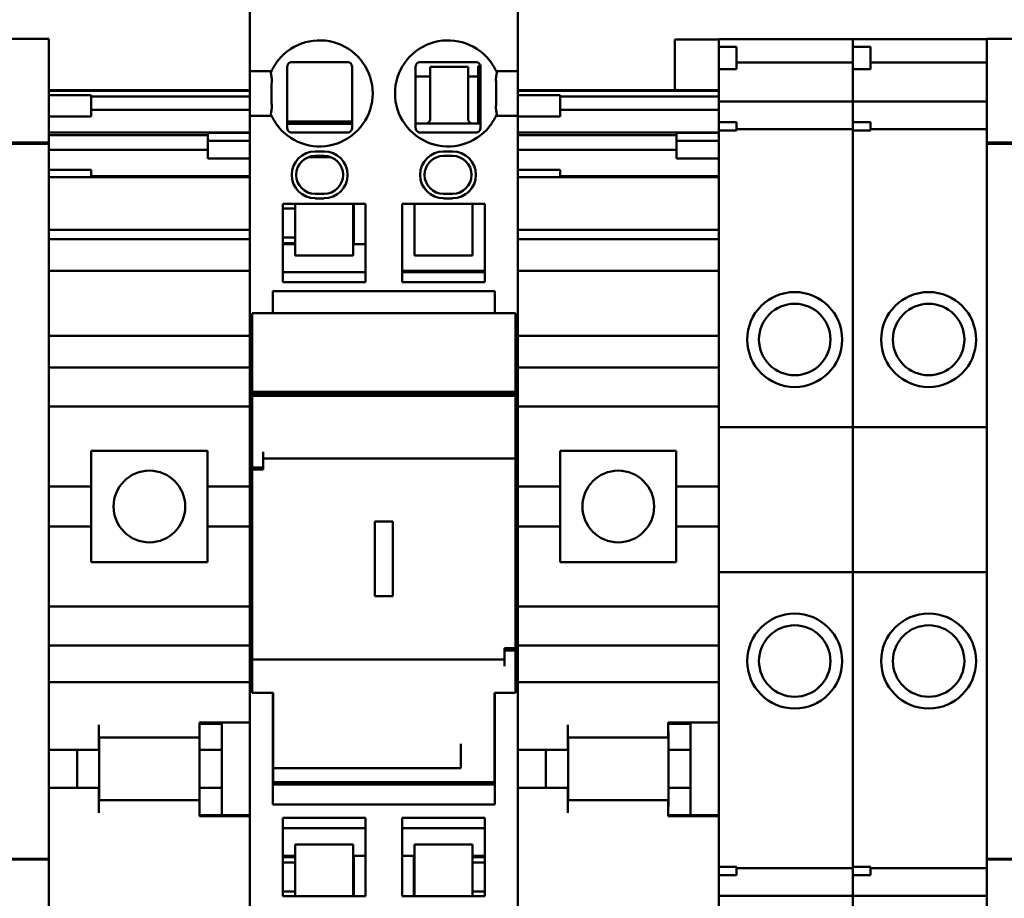
# Model space of a CAD drawing. Units: inches. Extents: x 2 to 225, y 5 to 142.
# Drawn here: x 38 to 40, y 90 to 91 of the extents above; entities that cross this region are included whole.
import ezdxf

# ---------------------------------------------------------------- set-up
doc = ezdxf.new("R2010")
doc.units = ezdxf.units.IN
doc.header["$LTSCALE"] = 13.333333
doc.header["$MEASUREMENT"] = 0
doc.layers.add('Visible (ANSI)', color=7, linetype='Continuous', lineweight=50)

msp = doc.modelspace()

# ---------------------------------------------------------------- linework, layer by layer
at = {"layer": 'Visible (ANSI)'}
for p, q in [((38.6148, 91.1397), (38.6148, 91.0348)), ((39.0872, 91.1397), (39.0872, 91.0348)), ((38.1502, 91.0718), (38.2604, 91.0718)), ((38.2604, 91.0718), (38.2604, 91.0709)), ((38.2604, 90.8976), (38.2604, 91.0709)), ((39.3638, 90.9817), (39.3638, 91.0707)), ((39.4415, 91.0707), (39.3638, 91.0707)), ((39.4415, 91.0704), (39.4415, 91.0712)), ((39.4415, 91.0712), (39.6778, 91.0712)), ((39.4415, 91.0704), (39.4415, 91.0579)), ((39.4415, 91.0579), (39.4415, 91.0186)), ((39.4415, 91.0579), (39.473, 91.0579)), ((39.473, 91.0579), (39.473, 91.0186)), ((39.6778, 91.0712), (39.6778, 91.0704)), ((39.6778, 91.0704), (39.6778, 91.0712)), ((39.6778, 91.0712), (39.914, 91.0712)), ((39.6778, 91.0579), (39.6778, 91.0704)), ((39.6778, 91.0704), (39.6778, 91.0579)), ((39.6778, 91.0579), (39.6778, 91.0186)), ((39.6778, 91.0579), (39.7093, 91.0579)), ((39.7093, 91.0579), (39.7093, 91.0186)), ((39.914, 91.0709), (39.914, 91.0718)), ((39.914, 91.0718), (40.0242, 91.0718)), ((39.914, 91.0709), (39.914, 90.8976)), ((38.6148, 91.0151), (38.6148, 91.0348)), ((38.9327, 91.0228), (38.9327, 91.0064)), ((38.9327, 91.0228), (38.9996, 91.0228)), ((38.9996, 91.0064), (38.9996, 91.0228)), ((39.0173, 91.0236), (39.0212, 91.0236)), ((39.0173, 91.0236), (39.0173, 91.0165)), ((39.0872, 91.0151), (39.0872, 91.0348)), ((39.473, 91.0305), (39.6778, 91.0305)), ((39.7093, 91.0305), (39.914, 91.0305)), ((38.6148, 90.9364), (38.6148, 91.0151)), ((38.653, 91.0151), (38.6148, 91.0151)), ((38.9071, 91.0053), (38.9327, 91.0053)), ((38.9327, 90.9305), (38.9327, 91.0064)), ((38.9996, 91.0064), (38.9996, 90.9305)), ((38.9996, 91.0053), (39.0173, 91.0053)), ((39.0173, 91.0008), (39.0173, 91.0165)), ((39.049, 91.0151), (39.0872, 91.0151)), ((39.0872, 90.9364), (39.0872, 91.0151)), ((39.4415, 91.0186), (39.4415, 90.9922)), ((39.4415, 91.0186), (39.473, 91.0186)), ((39.6778, 90.9922), (39.6778, 91.0186)), ((39.6778, 91.0186), (39.6778, 90.9922)), ((39.6778, 91.0186), (39.7093, 91.0186)), ((39.0173, 91.0008), (39.0173, 90.9423)), ((39.4415, 90.9873), (39.4415, 90.9922)), ((39.4415, 90.9658), (39.4415, 90.9873)), ((39.6778, 90.9922), (39.6778, 90.9873)), ((39.6778, 90.9873), (39.6778, 90.9922)), ((39.6778, 90.9873), (39.6778, 90.9658)), ((39.6778, 90.9658), (39.6778, 90.9873)), ((38.2604, 90.9817), (38.6148, 90.9817)), ((38.2604, 90.9802), (38.6148, 90.9802)), ((38.2604, 90.9726), (38.3349, 90.9726)), ((38.3349, 90.9726), (38.3349, 90.9352)), ((38.3349, 90.9703), (38.6148, 90.9703)), ((39.0872, 90.9817), (39.4415, 90.9817)), ((39.0872, 90.9802), (39.4415, 90.9802)), ((39.0872, 90.9726), (39.1616, 90.9726)), ((39.1616, 90.9726), (39.1616, 90.9352)), ((39.1616, 90.9703), (39.4415, 90.9703)), ((39.4415, 90.9658), (39.4415, 90.9614)), ((39.4415, 90.9608), (39.4415, 90.9614)), ((39.4415, 90.9614), (39.6778, 90.9614)), ((39.4415, 90.9608), (39.4415, 90.9461)), ((39.6778, 90.9614), (39.6778, 90.9658)), ((39.6778, 90.9658), (39.6778, 90.9614)), ((39.6778, 90.9614), (39.6778, 90.9608)), ((39.6778, 90.9608), (39.6778, 90.9614)), ((39.6778, 90.9614), (39.914, 90.9614)), ((39.6778, 90.9461), (39.6778, 90.9608)), ((39.6778, 90.9608), (39.6778, 90.9461)), ((38.2604, 90.9352), (38.3349, 90.9352)), ((38.6148, 90.9469), (38.3349, 90.9469)), ((38.653, 90.9364), (38.6148, 90.9364)), ((38.6148, 90.9167), (38.6148, 90.9364)), ((39.0173, 90.9226), (39.0173, 90.9423)), ((39.049, 90.9364), (39.0872, 90.9364)), ((39.0872, 90.9167), (39.0872, 90.9364)), ((39.0872, 90.9352), (39.1616, 90.9352)), ((39.4415, 90.9469), (39.1616, 90.9469)), ((39.4415, 90.9358), (39.4415, 90.9461)), ((39.4415, 90.9358), (39.4415, 90.9253)), ((39.6778, 90.9461), (39.6778, 90.9358)), ((39.6778, 90.9358), (39.6778, 90.9461)), ((39.6778, 90.9253), (39.6778, 90.9358)), ((39.6778, 90.9358), (39.6778, 90.9253)), ((38.6148, 90.9167), (38.6148, 90.6232)), ((38.7949, 90.9262), (38.6807, 90.9262)), ((38.7949, 90.9223), (38.6807, 90.9223)), ((38.9071, 90.9226), (38.9251, 90.9226)), ((38.9071, 90.9226), (38.9248, 90.9226)), ((39.0075, 90.9226), (38.9248, 90.9226)), ((39.0072, 90.9226), (39.0173, 90.9226)), ((39.0213, 90.9226), (39.0075, 90.9226)), ((39.0173, 90.9226), (39.0213, 90.9226)), ((39.0872, 90.9167), (39.0872, 90.6232)), ((39.4415, 90.9253), (39.4415, 90.9104)), ((39.4415, 90.9253), (39.473, 90.9253)), ((39.473, 90.9253), (39.473, 90.9104)), ((39.6778, 90.9253), (39.6778, 90.9104)), ((39.6778, 90.9253), (39.7093, 90.9253)), ((39.7093, 90.9253), (39.7093, 90.9104)), ((38.2604, 90.9068), (38.6148, 90.9068)), ((38.2604, 90.9021), (38.5404, 90.9021)), ((38.5404, 90.9062), (38.5404, 90.8922)), ((38.5404, 90.9062), (38.6148, 90.9062)), ((39.0872, 90.9068), (39.4415, 90.9068)), ((39.0872, 90.9021), (39.3671, 90.9021)), ((39.3671, 90.9062), (39.3671, 90.8922)), ((39.3671, 90.9062), (39.4415, 90.9062)), ((39.4415, 90.9104), (39.4415, 90.8971)), ((39.473, 90.9104), (39.4415, 90.9104)), ((39.473, 90.9127), (39.6778, 90.9127)), ((39.6778, 90.8971), (39.6778, 90.9104)), ((39.6778, 90.9104), (39.6778, 90.8971)), ((39.7093, 90.9104), (39.6778, 90.9104)), ((39.7093, 90.9127), (39.914, 90.9127)), ((38.1502, 90.8893), (38.2604, 90.8893)), ((38.1502, 90.8867), (38.2604, 90.8867)), ((38.2604, 90.8976), (38.2604, 90.8893)), ((38.2604, 90.8867), (38.2604, 90.8893)), ((38.2604, 89.6359), (38.2604, 90.8867)), ((38.5404, 90.8922), (38.5404, 90.8612)), ((38.5404, 90.8922), (38.6148, 90.8922)), ((39.3671, 90.8922), (39.3671, 90.8612)), ((39.3671, 90.8922), (39.4415, 90.8922)), ((39.4415, 90.8861), (39.4415, 90.8971)), ((39.4415, 90.8861), (39.4415, 90.3873)), ((39.6778, 90.8971), (39.6778, 90.8861)), ((39.6778, 90.8861), (39.6778, 90.8971)), ((39.6778, 90.3873), (39.6778, 90.8861)), ((39.6778, 90.8861), (39.6778, 90.3873)), ((39.914, 90.8893), (39.914, 90.8976)), ((39.914, 90.8893), (39.914, 90.8867)), ((39.914, 90.8893), (40.0242, 90.8893)), ((39.914, 90.8867), (39.914, 89.6359)), ((39.914, 90.8867), (40.0242, 90.8867)), ((38.2604, 90.8761), (38.5404, 90.8761)), ((38.7457, 90.8734), (38.7299, 90.8734)), ((38.7457, 90.8655), (38.7299, 90.8655)), ((38.9721, 90.8734), (38.9563, 90.8734)), ((38.9721, 90.8655), (38.9563, 90.8655)), ((39.0872, 90.8761), (39.3671, 90.8761)), ((38.5404, 90.8612), (38.6148, 90.8612)), ((38.7569, 90.8636), (38.7188, 90.8636)), ((39.3671, 90.8612), (39.4415, 90.8612)), ((38.2604, 90.8413), (38.3349, 90.8413)), ((38.3349, 90.8413), (38.3349, 90.8281)), ((38.6148, 90.8297), (38.3349, 90.8297)), ((39.0872, 90.8413), (39.1616, 90.8413)), ((39.1616, 90.8413), (39.1616, 90.8281)), ((39.4415, 90.8297), (39.1616, 90.8297)), ((38.2604, 90.8281), (38.3349, 90.8281)), ((38.3349, 90.8281), (38.6148, 90.8281)), ((39.0872, 90.8281), (39.1616, 90.8281)), ((39.1616, 90.8281), (39.4415, 90.8281)), ((38.7299, 90.7986), (38.7457, 90.7986)), ((38.9563, 90.7986), (38.9721, 90.7986)), ((38.6728, 90.7809), (38.6728, 90.6431)), ((38.8185, 90.7809), (38.6728, 90.7809)), ((38.6945, 90.7782), (38.6945, 90.7809)), ((38.6945, 90.69), (38.6945, 90.7782)), ((38.7299, 90.7907), (38.7457, 90.7907)), ((38.7969, 90.7782), (38.7969, 90.7809)), ((38.7969, 90.69), (38.7969, 90.7782)), ((38.7978, 90.7099), (38.7978, 90.7809)), ((38.8185, 90.7809), (38.8185, 90.6431)), ((38.8835, 90.7809), (39.0291, 90.7809)), ((38.8835, 90.7809), (38.8835, 90.6431)), ((38.9051, 90.7782), (38.9051, 90.7809)), ((38.9051, 90.7782), (38.9051, 90.69)), ((38.9563, 90.7907), (38.9721, 90.7907)), ((39.0075, 90.7782), (39.0075, 90.7809)), ((39.0075, 90.7782), (39.0075, 90.69)), ((39.0291, 90.7809), (39.0291, 90.6431)), ((38.6728, 90.773), (38.6945, 90.773)), ((38.7969, 90.773), (38.7978, 90.773)), ((38.2604, 90.735), (38.6148, 90.735)), ((39.0872, 90.735), (39.4415, 90.735)), ((38.2604, 90.719), (38.6148, 90.719)), ((38.6945, 90.7218), (38.6728, 90.7218)), ((38.6728, 90.712), (38.6945, 90.712)), ((38.6945, 90.7099), (38.6728, 90.7099)), ((38.7978, 90.7218), (38.7969, 90.7218)), ((38.7969, 90.712), (38.7978, 90.712)), ((38.7978, 90.7099), (38.7969, 90.7099)), ((38.8185, 90.7099), (38.7978, 90.7099)), ((39.0872, 90.719), (39.4415, 90.719)), ((38.7969, 90.69), (38.6945, 90.69)), ((38.9051, 90.69), (39.0075, 90.69)), ((38.2604, 90.6628), (38.6148, 90.6628)), ((38.8185, 90.6608), (38.6728, 90.6608)), ((39.0291, 90.6628), (38.8835, 90.6628)), ((38.8835, 90.6608), (39.0291, 90.6608)), ((39.0872, 90.6628), (39.4415, 90.6628)), ((38.8185, 90.6431), (38.6728, 90.6431)), ((38.8835, 90.6431), (39.0291, 90.6431)), ((38.6148, 90.6039), (38.6148, 90.6232)), ((38.6551, 90.6273), (38.6551, 90.6232)), ((39.0469, 90.6273), (38.6551, 90.6273)), ((38.6551, 90.6039), (38.6551, 90.6232)), ((39.0469, 90.6273), (39.0469, 90.6232)), ((39.0469, 90.6039), (39.0469, 90.6232)), ((39.0872, 90.6039), (39.0872, 90.6232)), ((38.6148, 90.6039), (38.6148, 90.6014)), ((38.6551, 90.6039), (38.6551, 90.6014)), ((39.0469, 90.6039), (39.0469, 90.6014)), ((39.0872, 90.6039), (39.0872, 90.6014)), ((38.6148, 90.5918), (38.6148, 90.6014)), ((38.6148, 90.5918), (38.6148, 90.5634)), ((38.6187, 90.5683), (38.6187, 90.588)), ((39.0833, 90.588), (38.6187, 90.588)), ((38.6551, 90.5918), (38.6551, 90.6014)), ((38.6551, 90.5918), (38.6551, 90.588)), ((39.0469, 90.5918), (39.0469, 90.6014)), ((39.0469, 90.5918), (39.0469, 90.588)), ((39.0833, 90.5683), (39.0833, 90.588)), ((39.0872, 90.5918), (39.0872, 90.6014)), ((39.0872, 90.5918), (39.0872, 90.5634)), ((38.6148, 90.5536), (38.6148, 90.5634)), ((38.6148, 90.5536), (38.6148, 90.407)), ((38.6187, 90.5683), (38.6187, 90.4496)), ((39.0833, 90.5683), (39.0833, 90.4496)), ((39.0872, 90.5536), (39.0872, 90.5634)), ((39.0872, 90.5536), (39.0872, 90.407)), ((38.2604, 90.5486), (38.6148, 90.5486)), ((39.0872, 90.5486), (39.4415, 90.5486)), ((38.2604, 90.4925), (38.6148, 90.4925)), ((39.0872, 90.4925), (39.4415, 90.4925)), ((38.6187, 90.4496), (38.6187, 90.4462)), ((39.0833, 90.4496), (38.6187, 90.4496)), ((39.0833, 90.4496), (39.0833, 90.4462)), ((38.6187, 90.4462), (38.6187, 90.4428)), ((39.0833, 90.4462), (38.6187, 90.4462)), ((39.0833, 90.4428), (38.6187, 90.4428)), ((38.6187, 90.4428), (38.6187, 90.3163)), ((39.0833, 90.4462), (39.0833, 90.4428)), ((39.0833, 90.4428), (39.0833, 90.3439)), ((38.2604, 90.4236), (38.6148, 90.4236)), ((39.0872, 90.4236), (39.4415, 90.4236)), ((38.6148, 90.3906), (38.6148, 90.407)), ((39.0872, 90.3906), (39.0872, 90.407)), ((38.6148, 90.3218), (38.6148, 90.3906)), ((39.0872, 90.3218), (39.0872, 90.3906)), ((39.4415, 90.3873), (39.4415, 90.1314)), ((39.4415, 90.3873), (39.6778, 90.3873)), ((39.6778, 90.1314), (39.6778, 90.3873)), ((39.6778, 90.3873), (39.6778, 90.1314)), ((39.6778, 90.3873), (39.914, 90.3873)), ((38.3352, 90.3458), (38.54, 90.3458)), ((38.3352, 90.3458), (38.3352, 90.2829)), ((38.54, 90.2829), (38.54, 90.3458)), ((38.6384, 90.3439), (38.6384, 90.3163)), ((39.0833, 90.3321), (39.0833, 90.3439)), ((39.162, 90.3458), (39.3667, 90.3458)), ((39.162, 90.3458), (39.162, 90.2829)), ((39.3667, 90.2829), (39.3667, 90.3458)), ((38.6384, 90.3321), (39.0833, 90.3321)), ((39.0833, 89.9974), (39.0833, 90.3321)), ((38.6148, 89.9908), (38.6148, 90.3218)), ((38.6384, 90.3163), (38.6187, 90.3163)), ((38.6187, 90.3124), (38.6187, 90.3163)), ((38.6187, 89.9777), (38.6187, 90.3124)), ((38.6187, 90.3124), (38.6384, 90.3124)), ((38.6384, 90.3124), (38.6384, 90.3163)), ((39.0872, 89.9908), (39.0872, 90.3218)), ((38.2604, 90.2829), (38.3352, 90.2829)), ((38.3352, 90.212), (38.3352, 90.2829)), ((38.54, 90.2829), (38.6148, 90.2829)), ((38.54, 90.2829), (38.54, 90.212)), ((39.0872, 90.2829), (39.162, 90.2829)), ((39.162, 90.212), (39.162, 90.2829)), ((39.3667, 90.2829), (39.4415, 90.2829)), ((39.3667, 90.2829), (39.3667, 90.212)), ((38.2604, 90.212), (38.3352, 90.212)), ((38.3352, 90.212), (38.3352, 90.149)), ((38.54, 90.212), (38.6148, 90.212)), ((38.54, 90.149), (38.54, 90.212)), ((38.8667, 90.2207), (38.8352, 90.2207)), ((38.8352, 90.0891), (38.8352, 90.2207)), ((38.8667, 90.0891), (38.8667, 90.2207)), ((39.0872, 90.212), (39.162, 90.212)), ((39.162, 90.212), (39.162, 90.149)), ((39.3667, 90.212), (39.4415, 90.212)), ((39.3667, 90.149), (39.3667, 90.212)), ((38.54, 90.149), (38.3352, 90.149)), ((39.3667, 90.149), (39.162, 90.149)), ((39.4415, 90.1314), (39.4415, 89.6363)), ((39.4415, 90.1314), (39.6778, 90.1314)), ((39.6778, 89.6363), (39.6778, 90.1314)), ((39.6778, 90.1314), (39.6778, 89.6363)), ((39.6778, 90.1314), (39.914, 90.1314)), ((38.8352, 90.0891), (38.8667, 90.0891)), ((38.2604, 90.0712), (38.6148, 90.0712)), ((39.0872, 90.0712), (39.4415, 90.0712)), ((38.2604, 90.0023), (38.6148, 90.0023)), ((39.0636, 89.9935), (39.0636, 89.9974)), ((39.0833, 89.9974), (39.0636, 89.9974)), ((39.0833, 89.9935), (39.0833, 89.9974)), ((39.0872, 90.0023), (39.4415, 90.0023)), ((38.6148, 89.9152), (38.6148, 89.9908)), ((39.0636, 89.9935), (39.0833, 89.9935)), ((39.0636, 89.9935), (39.0636, 89.9659)), ((39.0833, 89.9935), (39.0833, 89.9187)), ((39.0872, 89.9152), (39.0872, 89.9908)), ((38.6187, 89.9659), (38.6187, 89.9777)), ((38.6187, 89.9777), (39.0636, 89.9777)), ((38.6187, 89.9659), (38.6187, 89.9187)), ((38.2604, 89.9374), (38.6148, 89.9374)), ((39.0872, 89.9374), (39.4415, 89.9374)), ((38.6148, 89.8399), (38.6148, 89.9152)), ((38.6561, 89.9187), (38.6187, 89.9187)), ((38.6551, 89.9152), (38.6551, 89.9187)), ((38.6551, 89.8399), (38.6551, 89.9152)), ((38.6561, 89.9187), (38.6561, 89.7863)), ((39.0459, 89.9187), (39.0459, 89.8291)), ((39.0833, 89.9187), (39.0459, 89.9187)), ((39.0469, 89.9152), (39.0469, 89.9187)), ((39.0469, 89.8399), (39.0469, 89.9152)), ((39.0872, 89.8399), (39.0872, 89.9152)), ((38.3486, 89.838), (38.3486, 89.8626)), ((38.5258, 89.8626), (38.5258, 89.8665)), ((38.5258, 89.8665), (38.6148, 89.8665)), ((38.5258, 89.8642), (38.5652, 89.8642)), ((38.5258, 89.8626), (38.5258, 89.8399)), ((38.5652, 89.8665), (38.5652, 89.8642)), ((38.5652, 89.8183), (38.5652, 89.8642)), ((38.6561, 89.8734), (38.6551, 89.8734)), ((39.0469, 89.8734), (39.0459, 89.8734)), ((39.1754, 89.838), (39.1754, 89.8626)), ((39.3526, 89.8626), (39.3526, 89.8665)), ((39.3526, 89.8665), (39.4415, 89.8665)), ((39.3526, 89.8642), (39.3919, 89.8642)), ((39.3526, 89.8626), (39.3526, 89.8399)), ((39.3919, 89.8665), (39.3919, 89.8642)), ((39.3919, 89.8183), (39.3919, 89.8642)), ((38.5258, 89.8399), (38.3486, 89.8399)), ((38.349, 89.8399), (38.349, 89.7297)), ((38.5262, 89.8466), (38.5262, 89.8183)), ((38.6148, 89.8399), (38.6148, 89.4246)), ((38.6551, 89.8399), (38.6551, 89.7218)), ((39.0469, 89.8399), (39.0469, 89.7218)), ((39.0872, 89.8399), (39.0872, 89.4246)), ((39.3526, 89.8399), (39.1754, 89.8399)), ((39.1758, 89.8399), (39.1758, 89.7297)), ((39.353, 89.8466), (39.353, 89.8183)), ((38.3486, 89.838), (38.3486, 89.8183)), ((38.9868, 89.8199), (38.9868, 89.8291)), ((39.0459, 89.8199), (39.0459, 89.8291)), ((39.1754, 89.838), (39.1754, 89.8183)), ((38.2604, 89.8183), (38.3486, 89.8183)), ((38.3101, 89.7514), (38.3101, 89.8183)), ((38.5262, 89.8183), (38.5652, 89.8183)), ((38.5262, 89.8183), (38.5262, 89.7514)), ((38.5652, 89.7514), (38.5652, 89.8183)), ((38.6561, 89.8065), (38.6551, 89.8065)), ((38.9868, 89.7875), (38.9868, 89.8199)), ((39.0459, 89.7875), (39.0459, 89.8199)), ((39.0469, 89.8065), (39.0459, 89.8065)), ((39.0872, 89.8183), (39.1754, 89.8183)), ((39.1369, 89.7514), (39.1369, 89.8183)), ((39.353, 89.8183), (39.3919, 89.8183)), ((39.353, 89.8183), (39.353, 89.7514)), ((39.3919, 89.7514), (39.3919, 89.8183)), ((38.6561, 89.7863), (38.6561, 89.7612)), ((38.6561, 89.7863), (38.9868, 89.7863)), ((38.9868, 89.7875), (38.9868, 89.7863)), ((39.0459, 89.7875), (39.0459, 89.7612)), ((39.0469, 89.7573), (38.6551, 89.7573)), ((39.0459, 89.7612), (38.6561, 89.7612)), ((38.8264, 89.7612), (38.8264, 89.7573)), ((38.848, 89.7612), (38.848, 89.7573)), ((38.8835, 89.7612), (38.8835, 89.7573)), ((38.9622, 89.7612), (38.9622, 89.7573)), ((38.2604, 89.7514), (38.3486, 89.7514)), ((38.3486, 89.7514), (38.3486, 89.7317)), ((38.5262, 89.7514), (38.5652, 89.7514)), ((38.5262, 89.7514), (38.5262, 89.7226)), ((38.5652, 89.7029), (38.5652, 89.7514)), ((39.0872, 89.7514), (39.1754, 89.7514)), ((39.1754, 89.7514), (39.1754, 89.7317)), ((39.353, 89.7514), (39.3919, 89.7514)), ((39.353, 89.7514), (39.353, 89.7226)), ((39.3919, 89.7029), (39.3919, 89.7514)), ((38.3486, 89.7071), (38.3486, 89.7317)), ((38.5258, 89.7297), (38.3486, 89.7297)), ((38.5258, 89.7297), (38.5258, 89.7071)), ((39.0469, 89.7218), (38.6551, 89.7218)), ((39.1754, 89.7071), (39.1754, 89.7317)), ((39.3526, 89.7297), (39.1754, 89.7297)), ((39.3526, 89.7297), (39.3526, 89.7071)), ((38.5258, 89.7012), (38.5258, 89.7071)), ((38.5258, 89.7029), (38.6148, 89.7029)), ((38.6148, 89.7012), (38.5258, 89.7012)), ((39.3526, 89.7012), (39.3526, 89.7071)), ((39.3526, 89.7029), (39.4415, 89.7029)), ((39.4415, 89.7012), (39.3526, 89.7012)), ((38.8185, 89.6982), (38.6728, 89.6982)), ((38.6728, 89.6982), (38.6728, 89.5604)), ((38.8185, 89.6982), (38.8185, 89.5604)), ((38.8835, 89.6982), (39.0291, 89.6982)), ((38.8835, 89.6982), (38.8835, 89.5604)), ((39.0291, 89.6982), (39.0291, 89.5604)), ((38.8185, 89.6805), (38.6728, 89.6805)), ((38.8835, 89.6805), (39.0291, 89.6805)), ((38.6945, 89.563), (38.6945, 89.6513)), ((38.7969, 89.6513), (38.6945, 89.6513)), ((38.7969, 89.563), (38.7969, 89.6513)), ((38.9051, 89.6513), (39.0075, 89.6513)), ((38.9051, 89.6513), (38.9051, 89.563)), ((39.0075, 89.6513), (39.0075, 89.563)), ((38.2604, 89.6359), (38.2604, 89.6262)), ((39.4415, 89.6253), (39.4415, 89.6363)), ((39.6778, 89.6363), (39.6778, 89.6253)), ((39.6778, 89.6253), (39.6778, 89.6363)), ((39.914, 89.6262), (39.914, 89.6359)), ((38.1502, 89.6262), (38.2604, 89.6262)), ((38.1502, 89.6249), (38.2604, 89.6249)), ((38.2604, 89.6249), (38.2604, 89.6262)), ((38.2604, 89.4516), (38.2604, 89.6249)), ((38.6728, 89.6314), (38.6945, 89.6314)), ((38.6945, 89.6293), (38.6728, 89.6293)), ((38.6945, 89.6195), (38.6728, 89.6195)), ((38.7969, 89.6314), (38.7978, 89.6314)), ((38.7978, 89.6293), (38.7969, 89.6293)), ((38.7978, 89.6195), (38.7969, 89.6195)), ((38.7978, 89.6314), (38.7978, 89.5604)), ((38.7978, 89.6314), (38.8185, 89.6314)), ((38.8835, 89.6314), (38.9041, 89.6314)), ((38.9041, 89.6314), (38.9041, 89.5604)), ((38.9041, 89.6314), (38.9051, 89.6314)), ((38.9051, 89.6293), (38.9041, 89.6293)), ((38.9051, 89.6195), (38.9041, 89.6195)), ((39.0075, 89.6314), (39.0291, 89.6314)), ((39.0291, 89.6293), (39.0075, 89.6293)), ((39.0291, 89.6195), (39.0075, 89.6195)), ((39.4415, 89.6253), (39.4415, 89.612)), ((39.6778, 89.612), (39.6778, 89.6253)), ((39.6778, 89.6253), (39.6778, 89.612)), ((39.914, 89.6262), (39.914, 89.6249)), ((39.914, 89.6262), (40.0242, 89.6262)), ((39.914, 89.6249), (39.914, 89.4516)), ((39.914, 89.6249), (40.0242, 89.6249)), ((39.4415, 89.612), (39.473, 89.612)), ((39.4415, 89.612), (39.4415, 89.5973)), ((39.4415, 89.5973), (39.4415, 89.5866)), ((39.4415, 89.5973), (39.473, 89.5973)), ((39.473, 89.612), (39.473, 89.5973)), ((39.473, 89.6097), (39.6778, 89.6097)), ((39.6778, 89.612), (39.7093, 89.612)), ((39.6778, 89.612), (39.6778, 89.5973)), ((39.6778, 89.5866), (39.6778, 89.5973)), ((39.6778, 89.5973), (39.6778, 89.5866)), ((39.6778, 89.5973), (39.7093, 89.5973)), ((39.7093, 89.612), (39.7093, 89.5973)), ((39.7093, 89.6097), (39.914, 89.6097)), ((39.4415, 89.5763), (39.4415, 89.5866)), ((39.6778, 89.5866), (39.6778, 89.5763)), ((39.6778, 89.5763), (39.6778, 89.5866)), ((38.6728, 89.5683), (38.6945, 89.5683)), ((38.6945, 89.5604), (38.6945, 89.563)), ((38.7969, 89.5683), (38.7978, 89.5683)), ((38.7969, 89.5604), (38.7969, 89.563)), ((38.9041, 89.5683), (38.9051, 89.5683)), ((38.9051, 89.5604), (38.9051, 89.563)), ((39.0075, 89.5683), (39.0291, 89.5683)), ((39.0075, 89.5604), (39.0075, 89.563)), ((39.4415, 89.5763), (39.4415, 89.5616)), ((39.6778, 89.5616), (39.6778, 89.5763)), ((39.6778, 89.5763), (39.6778, 89.5616)), ((38.6728, 89.5604), (38.8185, 89.5604)), ((39.0291, 89.5604), (38.8835, 89.5604)), ((39.4415, 89.561), (39.4415, 89.5616)), ((39.4415, 89.561), (39.4415, 89.5566)), ((39.4415, 89.561), (39.6778, 89.561)), ((39.4415, 89.5351), (39.4415, 89.5566)), ((39.6778, 89.5616), (39.6778, 89.561)), ((39.6778, 89.561), (39.6778, 89.5616)), ((39.6778, 89.5566), (39.6778, 89.561)), ((39.6778, 89.561), (39.6778, 89.5566)), ((39.6778, 89.561), (39.914, 89.561)), ((39.6778, 89.5351), (39.6778, 89.5566))]:
    msp.add_line(p, q, dxfattribs=at)
for centre, radius in [((39.5754, 90.5418), 0.0837), ((39.8116, 90.5418), 0.0837), ((39.5754, 90.5418), 0.063), ((39.8116, 90.5418), 0.063), ((38.4376, 90.2474), 0.0632), ((39.2644, 90.2474), 0.0632), ((39.5754, 89.9749), 0.0837), ((39.8116, 89.9749), 0.0837), ((39.5754, 89.9749), 0.063), ((39.8116, 89.9749), 0.063)]:
    msp.add_circle(centre, radius, dxfattribs=at)
for centre, radius, start, end in [((38.7378, 90.9758), 0.0935, 219.1667, 140.8333), ((38.9642, 90.9758), 0.0935, 39.1667, 320.8333), ((38.9248, 90.9305), 0.00787, 270.0002, 0.0001), ((39.0075, 90.9305), 0.00787, 180, 269.9998), ((38.7299, 90.8321), 0.0413, 90, 270), ((38.7299, 90.8321), 0.0335, 90, 270), ((38.7457, 90.8321), 0.0413, 270, 90), ((38.7457, 90.8321), 0.0335, 270, 90), ((38.9563, 90.8321), 0.0413, 90, 270), ((38.9563, 90.8321), 0.0335, 90, 270), ((38.9721, 90.8321), 0.0413, 270, 90), ((38.9721, 90.8321), 0.0335, 270, 90), ((38.5065, 89.8466), 0.0197, 0, 11.4783), ((39.3333, 89.8466), 0.0197, 0, 11.4783), ((38.5065, 89.7226), 0.0197, 348.5217, 0), ((39.3333, 89.7226), 0.0197, 348.5217, 0)]:
    msp.add_arc(centre, radius, start, end, dxfattribs=at)
for points, knots in [([(38.653, 91.0151), (38.653, 91.0151), (38.6532, 91.0156), (38.6541, 91.0175), (38.6548, 91.0189), (38.6567, 91.0224), (38.6581, 91.0248), (38.6615, 91.0299), (38.6634, 91.0325), (38.6653, 91.0348)], [0.17753665, 0.17753665, 0.17753665, 0.17753665, 0.19606473, 0.19606473, 0.2145928, 0.2145928, 0.23750761, 0.23750761, 0.26042241, 0.26042241, 0.26042241, 0.26042241]), ([(38.6886, 91.0309), (38.6876, 91.0309), (38.6864, 91.0307), (38.6848, 91.0299), (38.6844, 91.0297), (38.6836, 91.0291), (38.6833, 91.0288), (38.6826, 91.0281), (38.6823, 91.0277), (38.6818, 91.0269), (38.6815, 91.0265), (38.6809, 91.025), (38.6807, 91.0239), (38.6807, 91.023)], [0.15985994, 0.15985994, 0.15985994, 0.15985994, 0.17454554, 0.17454554, 0.17823926, 0.17823926, 0.18193298, 0.18193298, 0.18562671, 0.18562671, 0.18932043, 0.18932043, 0.20240567, 0.20240567, 0.20240567, 0.20240567]), ([(38.7949, 91.023), (38.7949, 91.0239), (38.7947, 91.025), (38.7941, 91.0265), (38.7939, 91.0269), (38.7933, 91.0277), (38.793, 91.0281), (38.7924, 91.0288), (38.792, 91.0291), (38.7912, 91.0297), (38.7908, 91.0299), (38.7892, 91.0307), (38.788, 91.0309), (38.787, 91.0309)], [0.1614603, 0.1614603, 0.1614603, 0.1614603, 0.17454554, 0.17454554, 0.17823926, 0.17823926, 0.18193298, 0.18193298, 0.18562671, 0.18562671, 0.18932043, 0.18932043, 0.20400603, 0.20400603, 0.20400603, 0.20400603]), ([(38.915, 91.0309), (38.914, 91.0309), (38.9128, 91.0307), (38.9112, 91.0299), (38.9108, 91.0297), (38.91, 91.0291), (38.9096, 91.0288), (38.909, 91.0281), (38.9086, 91.0277), (38.9081, 91.0269), (38.9079, 91.0265), (38.9072, 91.025), (38.9071, 91.0239), (38.9071, 91.023)], [0.15985994, 0.15985994, 0.15985994, 0.15985994, 0.17454554, 0.17454554, 0.17823926, 0.17823926, 0.18193298, 0.18193298, 0.18562671, 0.18562671, 0.18932043, 0.18932043, 0.20240567, 0.20240567, 0.20240567, 0.20240567]), ([(39.0213, 91.023), (39.0213, 91.0239), (39.0211, 91.025), (39.0204, 91.0265), (39.0202, 91.0269), (39.0197, 91.0277), (39.0194, 91.0281), (39.0187, 91.0288), (39.0184, 91.0291), (39.0176, 91.0297), (39.0172, 91.0299), (39.0156, 91.0307), (39.0144, 91.0309), (39.0134, 91.0309)], [0.1614603, 0.1614603, 0.1614603, 0.1614603, 0.17454554, 0.17454554, 0.17823926, 0.17823926, 0.18193298, 0.18193298, 0.18562671, 0.18562671, 0.18932043, 0.18932043, 0.20400603, 0.20400603, 0.20400603, 0.20400603]), ([(39.049, 91.0151), (39.049, 91.0151), (39.0488, 91.0156), (39.0479, 91.0175), (39.0472, 91.0189), (39.0453, 91.0224), (39.0438, 91.0248), (39.0405, 91.0299), (39.0386, 91.0325), (39.0367, 91.0348)], [-0.3550733, -0.3550733, -0.3550733, -0.3550733, -0.33654523, -0.33654523, -0.31801715, -0.31801715, -0.29510235, -0.29510235, -0.27218754, -0.27218754, -0.27218754, -0.27218754]), ([(38.653, 91.0151), (38.653, 91.0151), (38.6525, 91.0141), (38.6516, 91.012), (38.6516, 91.0119), (38.6515, 91.0118)], [-0.61107302, -0.61107302, -0.61107302, -0.61107302, -0.57285678, -0.57285678, -0.57128363, -0.57128363, -0.57128363, -0.57128363]), ([(38.6515, 91.0118), (38.6518, 91.0114), (38.6519, 91.0109), (38.6528, 91.0082), (38.6532, 91.005), (38.6533, 90.9982), (38.6532, 90.9941), (38.653, 90.9851), (38.6529, 90.9803), (38.6529, 90.9713), (38.653, 90.9664), (38.6532, 90.9575), (38.6533, 90.9533), (38.6532, 90.9465), (38.6528, 90.9434), (38.6519, 90.9406), (38.6518, 90.9401), (38.6515, 90.9397)], [-0.2485587, -0.2485587, -0.2485587, -0.2485587, -0.2406028, -0.2406028, -0.2060989, -0.2060989, -0.1718261, -0.1718261, -0.1375533, -0.1375533, -0.1032805, -0.1032805, -0.0690077, -0.0690077, -0.0345039, -0.0345039, -0.0265479, -0.0265479, -0.0265479, -0.0265479]), ([(39.0504, 91.0118), (39.0502, 91.0114), (39.05, 91.0109), (39.0491, 91.0082), (39.0488, 91.005), (39.0487, 90.9982), (39.0488, 90.9941), (39.049, 90.9851), (39.0491, 90.9803), (39.0491, 90.9713), (39.049, 90.9664), (39.0488, 90.9575), (39.0487, 90.9533), (39.0488, 90.9465), (39.0491, 90.9434), (39.05, 90.9406), (39.0502, 90.9401), (39.0504, 90.9397)], [0.0265479, 0.0265479, 0.0265479, 0.0265479, 0.0345039, 0.0345039, 0.0690077, 0.0690077, 0.1032805, 0.1032805, 0.1375533, 0.1375533, 0.1718261, 0.1718261, 0.2060989, 0.2060989, 0.2406028, 0.2406028, 0.2485587, 0.2485587, 0.2485587, 0.2485587]), ([(39.049, 91.0151), (39.049, 91.0151), (39.0495, 91.0141), (39.0504, 91.012), (39.0504, 91.0119), (39.0504, 91.0118)], [0.30553651, 0.30553651, 0.30553651, 0.30553651, 0.34375275, 0.34375275, 0.3453259, 0.3453259, 0.3453259, 0.3453259]), ([(38.6515, 90.9397), (38.6516, 90.9396), (38.6516, 90.9395), (38.6525, 90.9374), (38.653, 90.9364), (38.653, 90.9364)], [-0.3453259, -0.3453259, -0.3453259, -0.3453259, -0.34375275, -0.34375275, -0.30553651, -0.30553651, -0.30553651, -0.30553651]), ([(38.6653, 90.9167), (38.6634, 90.919), (38.6615, 90.9217), (38.6581, 90.9267), (38.6567, 90.9291), (38.6548, 90.9326), (38.6541, 90.934), (38.6532, 90.9359), (38.653, 90.9364), (38.653, 90.9364)], [0.27218754, 0.27218754, 0.27218754, 0.27218754, 0.29510235, 0.29510235, 0.31801715, 0.31801715, 0.33654523, 0.33654523, 0.3550733, 0.3550733, 0.3550733, 0.3550733]), ([(39.0367, 90.9167), (39.0386, 90.919), (39.0405, 90.9217), (39.0438, 90.9267), (39.0453, 90.9291), (39.0472, 90.9326), (39.0479, 90.934), (39.0488, 90.9359), (39.049, 90.9364), (39.049, 90.9364)], [-0.26042241, -0.26042241, -0.26042241, -0.26042241, -0.23750761, -0.23750761, -0.2145928, -0.2145928, -0.19606473, -0.19606473, -0.17753665, -0.17753665, -0.17753665, -0.17753665]), ([(39.0504, 90.9397), (39.0504, 90.9396), (39.0504, 90.9395), (39.0495, 90.9374), (39.049, 90.9364), (39.049, 90.9364)], [0.57128363, 0.57128363, 0.57128363, 0.57128363, 0.57285678, 0.57285678, 0.61107302, 0.61107302, 0.61107302, 0.61107302]), ([(38.6807, 90.9147), (38.6807, 90.9146), (38.6807, 90.9144), (38.6808, 90.9133), (38.681, 90.912), (38.6821, 90.9103), (38.6823, 90.91), (38.6829, 90.9093), (38.6833, 90.9089), (38.684, 90.9083), (38.6844, 90.908), (38.6853, 90.9076), (38.6857, 90.9074), (38.687, 90.907), (38.6878, 90.9069), (38.6886, 90.9069)], [0.15653589, 0.15653589, 0.15653589, 0.15653589, 0.15899225, 0.15899225, 0.17513702, 0.17513702, 0.17879507, 0.17879507, 0.18245313, 0.18245313, 0.18611119, 0.18611119, 0.18976924, 0.18976924, 0.19988008, 0.19988008, 0.19988008, 0.19988008]), ([(38.787, 90.9069), (38.7878, 90.9069), (38.7887, 90.907), (38.79, 90.9074), (38.7904, 90.9076), (38.7912, 90.908), (38.7916, 90.9083), (38.7923, 90.9089), (38.7927, 90.9093), (38.7933, 90.91), (38.7935, 90.9103), (38.7946, 90.912), (38.7948, 90.9133), (38.7949, 90.9144), (38.7949, 90.9146), (38.7949, 90.9147)], [0.16502618, 0.16502618, 0.16502618, 0.16502618, 0.17513702, 0.17513702, 0.17879507, 0.17879507, 0.18245313, 0.18245313, 0.18611119, 0.18611119, 0.18976924, 0.18976924, 0.20591401, 0.20591401, 0.20837037, 0.20837037, 0.20837037, 0.20837037]), ([(38.9071, 90.9147), (38.9071, 90.9146), (38.9071, 90.9144), (38.9072, 90.9133), (38.9074, 90.912), (38.9084, 90.9103), (38.9087, 90.91), (38.9093, 90.9093), (38.9097, 90.9089), (38.9104, 90.9083), (38.9108, 90.908), (38.9116, 90.9076), (38.912, 90.9074), (38.9133, 90.907), (38.9142, 90.9069), (38.915, 90.9069)], [0.15653589, 0.15653589, 0.15653589, 0.15653589, 0.15899225, 0.15899225, 0.17513702, 0.17513702, 0.17879507, 0.17879507, 0.18245313, 0.18245313, 0.18611119, 0.18611119, 0.18976924, 0.18976924, 0.19988008, 0.19988008, 0.19988008, 0.19988008]), ([(39.0134, 90.9069), (39.0142, 90.9069), (39.015, 90.907), (39.0163, 90.9074), (39.0167, 90.9076), (39.0175, 90.908), (39.018, 90.9083), (39.0187, 90.9089), (39.0191, 90.9093), (39.0197, 90.91), (39.0199, 90.9103), (39.021, 90.912), (39.0212, 90.9133), (39.0213, 90.9144), (39.0213, 90.9146), (39.0213, 90.9147)], [0.16502618, 0.16502618, 0.16502618, 0.16502618, 0.17513702, 0.17513702, 0.17879507, 0.17879507, 0.18245313, 0.18245313, 0.18611119, 0.18611119, 0.18976924, 0.18976924, 0.20591401, 0.20591401, 0.20837037, 0.20837037, 0.20837037, 0.20837037])]:
    msp.add_open_spline(points, degree=3, knots=knots, dxfattribs=at)
for points, weights in [([(38.6807, 91.023), (38.6807, 90.9721), (38.6807, 90.9147)], [1.25728963108, 1.6703730255, 1.17270347682]), ([(38.6886, 91.0309), (38.7378, 91.0309), (38.787, 91.0309)], [1.26315320755, 1.69337636713, 1.26315320755]), ([(38.7949, 91.023), (38.7949, 90.9721), (38.7949, 90.9147)], [1.25728963108, 1.6703730255, 1.17270347682]), ([(38.9071, 91.023), (38.9071, 90.9721), (38.9071, 90.9147)], [1.25728963108, 1.6703730255, 1.17270347682]), ([(38.915, 91.0309), (38.9642, 91.0309), (39.0134, 91.0309)], [1.26315320755, 1.69337636713, 1.26315320755]), ([(39.0213, 91.023), (39.0213, 90.9721), (39.0213, 90.9147)], [1.25728963108, 1.6703730255, 1.17270347682]), ([(38.6886, 90.9069), (38.7378, 90.9069), (38.787, 90.9069)], [1.15089035198, 1.41433330777, 1.15089035198]), ([(38.915, 90.9069), (38.9642, 90.9069), (39.0134, 90.9069)], [1.15089035198, 1.41433330777, 1.15089035198])]:
    msp.add_rational_spline(points, weights, degree=2, dxfattribs=at)

doc.saveas('drawing.dxf')
